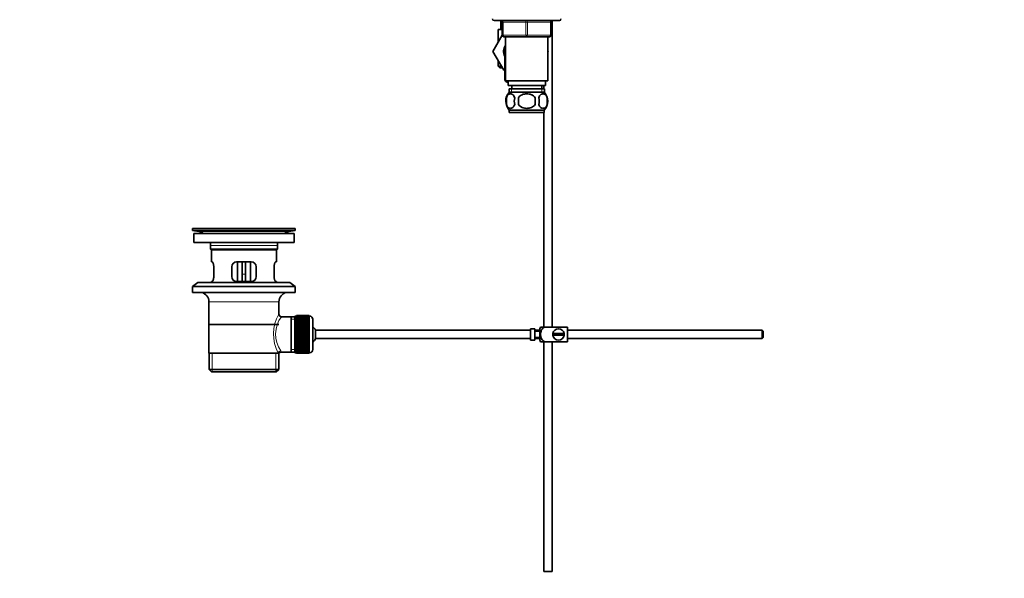
# Model space of a CAD drawing. Units: millimetres. Extents: x 0 to 1473, y 0 to 1764.
# Drawn here: x 0 to 604, y 690 to 1033 of the extents above; entities that cross this region are included whole.
import ezdxf
from ezdxf import colors
from ezdxf.entities.mleader import LeaderData, LeaderLine
from ezdxf.math import Vec2, Vec3

# ---------------------------------------------------------------- set-up
doc = ezdxf.new("R2010")
doc.units = ezdxf.units.MM
doc.layers.add('DV4_Défaut', color=7, linetype='Continuous')
doc.layers.add('Défaut', color=7, linetype='Continuous')

# ---------------------------------------------------------------- blocks, each defined once
blk = doc.blocks.new('_DOT')
at = {"color": 0}
blk.add_line((0, 0), (-1, 0), dxfattribs=at)
at = {"color": 0, "const_width": 0.333}
blk.add_lwpolyline([(-0.1665, 0, 1), (0.1665, 0, 1)], format="xyb", close=True, dxfattribs=at)
blk = doc.blocks.new('SE3')
at = {"layer": 'DV4_Défaut', "color": 7, "linetype": 'Continuous', "lineweight": 35}
for p, q in [((291.07, 1032.32), (331.07, 1032.32)), ((295.07, 1032.32), (295.07, 1026.82)), ((296.07, 1023.32), (296.07, 1031.32)), ((326.07, 1031.32), (326.07, 1023.32)), ((326.57, 844.12), (326.57, 1032.19)), ((290.3, 1013.29), (296.07, 1023.37)), ((293.57, 1026.82), (296.07, 1026.82)), ((293.57, 1026.82), (293.57, 1019)), ((311.07, 1022.32), (297.07, 1022.32)), ((298.07, 1022.32), (298.07, 995.32)), ((325.07, 1022.32), (311.07, 1022.32)), ((324.07, 995.32), (324.07, 1022.32)), ((293.57, 1019), (290.29, 1013.32)), ((290.29, 1013.32), (290.3, 1013.29)), ((296.93, 1001.82), (290.3, 1013.29)), ((297.57, 1013.32), (297.57, 996.79)), ((298.07, 1013.81), (297.79, 1013.32)), ((297.79, 1013.32), (298.07, 1012.84)), ((324.33, 1013.29), (324.07, 1013.75)), ((324.07, 1012.84), (324.33, 1013.29)), ((293.57, 1007.64), (293.57, 1004.32)), ((295.48, 1004.32), (293.57, 1004.32)), ((293.57, 1004.32), (294.57, 1003.32)), ((294.57, 1003.32), (296.06, 1003.32)), ((297.57, 1001.82), (296.93, 1001.82)), ((298.07, 995.32), (324.07, 995.32)), ((299.03, 994.41), (299.57, 994.41)), ((299.57, 995.32), (299.57, 992.32)), ((299.57, 992.32), (322.57, 992.32)), ((301.82, 992.32), (301.82, 990.32)), ((320.32, 990.32), (320.32, 992.32)), ((321.57, 992.32), (321.57, 990.32)), ((322.57, 992.32), (322.57, 995.32)), ((298.55, 984.94), (298.55, 980.74)), ((300.22, 990.32), (321.92, 990.32)), ((300.22, 990.32), (300.22, 988.16)), ((321.77, 988.32), (300.37, 988.32)), ((305.94, 980.74), (305.94, 984.94)), ((316.19, 984.94), (316.19, 980.74)), ((321.92, 988.16), (321.92, 990.32)), ((323.59, 984.94), (323.59, 980.74)), ((321.77, 977.36), (300.37, 977.36)), ((300.37, 977.36), (300.37, 975.82)), ((321.77, 975.82), (300.37, 975.82)), ((321.57, 975.82), (321.57, 844.12)), ((321.77, 975.82), (321.77, 977.36)), ((169.07, 904.62), (106.07, 904.62)), ((106.07, 904.62), (106.07, 903.42)), ((169.07, 903.42), (106.07, 903.42)), ((106.07, 903.42), (109.96, 902.69)), ((168.32, 901.62), (106.82, 901.62)), ((106.82, 901.62), (106.82, 896.12)), ((139.19, 904.66), (139.19, 904.65)), ((140.19, 904.62), (140.19, 904.63)), ((165.18, 902.69), (169.07, 903.42)), ((168.32, 896.12), (168.32, 901.62)), ((169.07, 903.42), (169.07, 904.62)), ((168.32, 896.12), (106.82, 896.12)), ((117.07, 894.12), (117.07, 891.92)), ((158.07, 891.92), (158.07, 894.12)), ((117.07, 891.92), (158.07, 891.92)), ((117.07, 891.92), (117.37, 891.62)), ((157.77, 891.62), (117.37, 891.62)), ((117.57, 891.62), (117.57, 884.12)), ((157.57, 884.12), (157.57, 891.62)), ((157.77, 891.62), (158.07, 891.92)), ((118.08, 884.12), (117.57, 884.12)), ((142.07, 884.12), (133.07, 884.12)), ((133.57, 884.12), (133.57, 872.12)), ((136.57, 884.12), (136.57, 876.62)), ((138.57, 884.12), (138.57, 876.62)), ((141.57, 872.12), (141.57, 884.12)), ((157.05, 884.12), (157.57, 884.12)), ((119.03, 875.12), (119.03, 881.12)), ((130.07, 881.12), (130.07, 875.12)), ((136.57, 872.12), (136.57, 876.62)), ((138.57, 876.62), (138.57, 872.12)), ((145.07, 875.12), (145.07, 881.12)), ((156.11, 881.12), (156.11, 875.12)), ((109.32, 871.42), (106.07, 868.92)), ((165.82, 871.42), (109.32, 871.42)), ((118.08, 872.12), (117.57, 872.12)), ((117.57, 872.12), (117.57, 871.42)), ((133.07, 872.12), (142.07, 872.12)), ((157.05, 872.12), (157.57, 872.12)), ((157.57, 871.42), (157.57, 872.12)), ((169.07, 868.92), (165.82, 871.42)), ((169.07, 868.92), (106.07, 868.92)), ((106.07, 868.92), (106.07, 865.42)), ((169.07, 865.42), (106.07, 865.42)), ((169.07, 865.42), (169.07, 868.92)), ((116.07, 859.62), (116.07, 828.12)), ((159.07, 851.94), (159.07, 859.62)), ((166.57, 850.47), (160.55, 850.47)), ((168.77, 850.47), (166.57, 850.47)), ((166.57, 850.47), (166.57, 828.77)), ((168.77, 850.87), (168.77, 828.37)), ((169.77, 850.87), (168.77, 850.87)), ((169.77, 851.12), (169.77, 851.09)), ((177.57, 851.12), (169.77, 851.12)), ((169.77, 851.09), (177.57, 851.09)), ((169.77, 851.05), (169.77, 851.09)), ((169.77, 851.05), (169.77, 850.98)), ((177.57, 851.05), (169.77, 851.05)), ((169.77, 850.98), (177.57, 850.98)), ((169.77, 850.89), (169.77, 850.98)), ((169.77, 850.89), (169.77, 850.77)), ((177.57, 850.89), (169.77, 850.89)), ((169.77, 850.77), (177.57, 850.77)), ((169.77, 850.64), (169.77, 850.77)), ((169.77, 850.64), (169.77, 850.47)), ((177.57, 850.64), (169.77, 850.64)), ((169.77, 850.47), (177.57, 850.47)), ((169.77, 850.31), (169.77, 850.47)), ((169.77, 850.31), (169.77, 850.08)), ((177.57, 850.31), (169.77, 850.31)), ((169.77, 850.08), (177.57, 850.08)), ((169.77, 849.88), (169.77, 850.08)), ((169.77, 849.88), (169.77, 849.61)), ((177.57, 849.88), (169.77, 849.88)), ((169.77, 849.61), (177.57, 849.61)), ((169.77, 849.37), (169.77, 849.61)), ((169.77, 849.37), (169.77, 849.06)), ((177.57, 849.37), (169.77, 849.37)), ((169.77, 849.06), (177.57, 849.06)), ((169.77, 848.79), (169.77, 849.06)), ((169.77, 848.79), (169.77, 848.43)), ((177.57, 848.79), (169.77, 848.79)), ((169.77, 848.43), (177.57, 848.43)), ((169.77, 848.13), (169.77, 848.43)), ((169.77, 848.13), (169.77, 847.74)), ((177.57, 848.13), (169.77, 848.13)), ((169.77, 847.74), (177.57, 847.74)), ((169.77, 847.4), (169.77, 847.74)), ((169.77, 847.4), (169.77, 846.97)), ((177.57, 847.4), (169.77, 847.4)), ((169.77, 846.97), (177.57, 846.97)), ((169.77, 846.64), (169.77, 846.97)), ((177.57, 846.64), (169.77, 846.64)), ((169.77, 846.61), (169.77, 846.64)), ((169.77, 846.61), (169.77, 846.15)), ((177.57, 846.61), (169.77, 846.61)), ((169.77, 846.15), (177.57, 846.15)), ((169.77, 845.82), (169.77, 846.15)), ((177.57, 845.82), (169.77, 845.82)), ((169.77, 845.76), (169.77, 845.82)), ((169.77, 845.76), (169.77, 845.27)), ((177.57, 845.76), (169.77, 845.76)), ((177.57, 851.12), (177.57, 851.09)), ((177.57, 851.09), (177.57, 851.05)), ((177.57, 851.05), (177.57, 850.98)), ((177.57, 850.98), (177.57, 850.89)), ((177.57, 850.89), (177.57, 850.77)), ((177.77, 850.87), (177.57, 850.87)), ((177.57, 850.77), (177.57, 850.64)), ((177.57, 850.64), (177.57, 850.47)), ((177.57, 850.47), (177.57, 850.31)), ((177.57, 850.31), (177.57, 850.08)), ((177.57, 850.08), (177.57, 849.88)), ((177.57, 849.88), (177.57, 849.61)), ((177.57, 849.61), (177.57, 849.37)), ((177.57, 849.37), (177.57, 849.06)), ((177.57, 849.06), (177.57, 848.79)), ((177.57, 848.79), (177.57, 848.43)), ((177.57, 848.43), (177.57, 848.13)), ((177.57, 848.13), (177.57, 847.74)), ((177.57, 847.74), (177.57, 847.4)), ((177.57, 847.4), (177.57, 846.97)), ((177.57, 846.97), (177.57, 846.64)), ((177.57, 846.64), (177.57, 846.61)), ((177.57, 846.61), (177.57, 846.15)), ((177.57, 846.15), (177.57, 845.82)), ((177.57, 845.82), (177.57, 845.76)), ((177.57, 845.76), (177.57, 845.27)), ((179.77, 848.87), (179.77, 830.37)), ((116.22, 845.62), (158.92, 845.62)), ((169.77, 845.27), (177.57, 845.27)), ((169.77, 844.95), (169.77, 845.27)), ((177.57, 844.95), (169.77, 844.95)), ((169.77, 844.87), (169.77, 844.95)), ((169.77, 844.87), (169.77, 844.35)), ((177.57, 844.87), (169.77, 844.87)), ((169.77, 844.35), (177.57, 844.35)), ((169.77, 844.04), (169.77, 844.35)), ((177.57, 844.04), (169.77, 844.04)), ((169.77, 843.93), (169.77, 844.04)), ((169.77, 843.93), (169.77, 843.4)), ((177.57, 843.93), (169.77, 843.93)), ((169.77, 843.4), (177.57, 843.4)), ((169.77, 843.1), (169.77, 843.4)), ((177.57, 843.1), (169.77, 843.1)), ((169.77, 842.95), (169.77, 843.1)), ((169.77, 842.95), (169.77, 842.41)), ((177.57, 842.95), (169.77, 842.95)), ((169.77, 842.41), (177.57, 842.41)), ((169.77, 842.13), (169.77, 842.41)), ((177.57, 842.13), (169.77, 842.13)), ((169.77, 841.95), (169.77, 842.13)), ((169.77, 841.95), (169.77, 841.4)), ((177.57, 841.95), (169.77, 841.95)), ((169.77, 841.4), (177.57, 841.4)), ((169.77, 841.13), (169.77, 841.4)), ((177.57, 841.13), (169.77, 841.13)), ((169.77, 840.94), (169.77, 841.13)), ((169.77, 840.94), (169.77, 840.37)), ((177.57, 840.94), (169.77, 840.94)), ((169.77, 840.37), (177.57, 840.37)), ((169.77, 840.13), (169.77, 840.37)), ((177.57, 840.13), (169.77, 840.13)), ((169.77, 839.91), (169.77, 840.13)), ((169.77, 839.91), (169.77, 839.34)), ((177.57, 839.91), (169.77, 839.91)), ((177.57, 845.27), (177.57, 844.95)), ((177.57, 844.95), (177.57, 844.87)), ((177.57, 844.87), (177.57, 844.35)), ((177.57, 844.35), (177.57, 844.04)), ((177.57, 844.04), (177.57, 843.93)), ((177.57, 843.93), (177.57, 843.4)), ((177.57, 843.4), (177.57, 843.1)), ((177.57, 843.1), (177.57, 842.95)), ((177.57, 842.95), (177.57, 842.41)), ((177.57, 842.41), (177.57, 842.13)), ((177.57, 842.13), (177.57, 841.95)), ((177.57, 841.95), (177.57, 841.4)), ((177.57, 841.4), (177.57, 841.13)), ((177.57, 841.13), (177.57, 840.94)), ((177.57, 840.94), (177.57, 840.37)), ((177.57, 840.37), (177.57, 840.13)), ((177.57, 840.13), (177.57, 839.91)), ((177.57, 839.91), (177.57, 839.34)), ((181.52, 837.12), (181.52, 842.12)), ((313.47, 842.12), (181.52, 842.12)), ((313.47, 843.09), (313.47, 836.16)), ((313.47, 843.09), (314.47, 843.09)), ((314.47, 843.09), (314.47, 843.12)), ((316.07, 843.12), (314.47, 843.12)), ((316.07, 836.12), (316.07, 843.12)), ((319.07, 842.12), (316.07, 842.12)), ((319.07, 841.62), (316.07, 841.62)), ((319.07, 836.12), (319.07, 843.12)), ((319.55, 844.12), (322.2, 844.12)), ((336.07, 844.12), (322.2, 844.12)), ((334.03, 840.12), (327.1, 840.12)), ((336.07, 844.12), (336.07, 835.12)), ((455.47, 842.12), (336.07, 842.12)), ((455.47, 837.12), (455.47, 842.12)), ((456.07, 841.52), (455.47, 842.12)), ((456.07, 841.52), (456.07, 837.72)), ((169.77, 839.34), (177.57, 839.34)), ((169.77, 839.12), (169.77, 839.34)), ((177.57, 839.12), (169.77, 839.12)), ((169.77, 838.88), (169.77, 839.12)), ((169.77, 838.88), (169.77, 838.31)), ((177.57, 838.88), (169.77, 838.88)), ((169.77, 838.31), (177.57, 838.31)), ((169.77, 838.11), (169.77, 838.31)), ((177.57, 838.11), (169.77, 838.11)), ((169.77, 837.85), (169.77, 838.11)), ((169.77, 837.85), (169.77, 837.29)), ((177.57, 837.85), (169.77, 837.85)), ((169.77, 837.29), (177.57, 837.29)), ((169.77, 837.12), (169.77, 837.29)), ((177.57, 837.12), (169.77, 837.12)), ((169.77, 836.84), (169.77, 837.12)), ((169.77, 836.84), (169.77, 836.29)), ((177.57, 836.84), (169.77, 836.84)), ((169.77, 836.29), (177.57, 836.29)), ((169.77, 836.15), (169.77, 836.29)), ((177.57, 836.15), (169.77, 836.15)), ((169.77, 835.85), (169.77, 836.15)), ((169.77, 835.85), (169.77, 835.32)), ((177.57, 835.85), (169.77, 835.85)), ((169.77, 835.32), (177.57, 835.32)), ((169.77, 835.2), (169.77, 835.32)), ((177.57, 835.2), (169.77, 835.2)), ((169.77, 834.89), (169.77, 835.2)), ((169.77, 834.89), (169.77, 834.38)), ((177.57, 834.89), (169.77, 834.89)), ((169.77, 834.38), (177.57, 834.38)), ((169.77, 834.29), (169.77, 834.38)), ((177.57, 834.29), (169.77, 834.29)), ((169.77, 833.97), (169.77, 834.29)), ((169.77, 833.97), (169.77, 833.48)), ((177.57, 833.97), (169.77, 833.97)), ((177.57, 839.34), (177.57, 839.12)), ((177.57, 839.12), (177.57, 838.88)), ((177.57, 838.88), (177.57, 838.31)), ((177.57, 838.31), (177.57, 838.11)), ((177.57, 838.11), (177.57, 837.85)), ((177.57, 837.85), (177.57, 837.29)), ((177.57, 837.29), (177.57, 837.12)), ((177.57, 837.12), (177.57, 836.84)), ((177.57, 836.84), (177.57, 836.29)), ((177.57, 836.29), (177.57, 836.15)), ((177.57, 836.15), (177.57, 835.85)), ((177.57, 835.85), (177.57, 835.32)), ((177.57, 835.32), (177.57, 835.2)), ((177.57, 835.2), (177.57, 834.89)), ((177.57, 834.89), (177.57, 834.38)), ((177.57, 834.38), (177.57, 834.29)), ((177.57, 834.29), (177.57, 833.97)), ((177.57, 833.97), (177.57, 833.48)), ((181.52, 837.12), (313.47, 837.12)), ((314.47, 836.16), (313.47, 836.16)), ((314.47, 836.16), (314.47, 836.12)), ((314.47, 836.12), (316.07, 836.12)), ((316.07, 837.62), (319.07, 837.62)), ((316.07, 837.12), (319.07, 837.12)), ((322.2, 835.12), (319.55, 835.12)), ((321.57, 835.12), (321.57, 694.12)), ((336.07, 835.12), (322.2, 835.12)), ((326.57, 694.12), (326.57, 835.12)), ((327.1, 839.12), (334.03, 839.12)), ((336.07, 837.12), (455.47, 837.12)), ((455.47, 837.12), (456.07, 837.72)), ((116.07, 828.12), (158.65, 828.12)), ((116.22, 828.12), (116.22, 818.12)), ((159.07, 828.12), (158.65, 828.12)), ((158.92, 818.12), (158.92, 828.12)), ((160.31, 828.77), (166.57, 828.77)), ((166.57, 828.77), (168.77, 828.77)), ((168.77, 828.37), (169.77, 828.37)), ((169.77, 833.48), (177.57, 833.48)), ((169.77, 833.42), (169.77, 833.48)), ((177.57, 833.42), (169.77, 833.42)), ((169.77, 833.09), (169.77, 833.42)), ((169.77, 833.09), (169.77, 832.63)), ((177.57, 833.09), (169.77, 833.09)), ((169.77, 832.63), (177.57, 832.63)), ((169.77, 832.61), (169.77, 832.63)), ((177.57, 832.61), (169.77, 832.61)), ((169.77, 832.27), (169.77, 832.61)), ((169.77, 832.27), (169.77, 831.84)), ((177.57, 832.27), (169.77, 832.27)), ((169.77, 831.51), (169.77, 831.84)), ((169.77, 831.84), (177.57, 831.84)), ((169.77, 831.51), (169.77, 831.12)), ((177.57, 831.51), (169.77, 831.51)), ((169.77, 830.81), (169.77, 831.12)), ((169.77, 831.12), (177.57, 831.12)), ((169.77, 830.81), (169.77, 830.46)), ((177.57, 830.81), (169.77, 830.81)), ((169.77, 830.18), (169.77, 830.46)), ((169.77, 830.46), (177.57, 830.46)), ((169.77, 830.18), (169.77, 829.87)), ((177.57, 830.18), (169.77, 830.18)), ((169.77, 829.63), (169.77, 829.87)), ((169.77, 829.87), (177.57, 829.87)), ((169.77, 829.63), (169.77, 829.36)), ((177.57, 829.63), (169.77, 829.63)), ((169.77, 829.16), (169.77, 829.36)), ((169.77, 829.36), (177.57, 829.36)), ((169.77, 829.16), (169.77, 828.94)), ((177.57, 829.16), (169.77, 829.16)), ((169.77, 828.78), (169.77, 828.94)), ((169.77, 828.94), (177.57, 828.94)), ((169.77, 828.78), (169.77, 828.6)), ((177.57, 828.78), (169.77, 828.78)), ((169.77, 828.48), (169.77, 828.6)), ((169.77, 828.6), (177.57, 828.6)), ((169.77, 828.48), (169.77, 828.35)), ((177.57, 828.48), (169.77, 828.48)), ((169.77, 828.27), (169.77, 828.35)), ((169.77, 828.35), (177.57, 828.35)), ((169.77, 828.27), (169.77, 828.19)), ((177.57, 828.27), (169.77, 828.27)), ((169.77, 828.15), (169.77, 828.19)), ((169.77, 828.19), (177.57, 828.19)), ((169.77, 828.15), (169.77, 828.12)), ((177.57, 828.15), (169.77, 828.15)), ((169.77, 828.12), (177.57, 828.12)), ((177.57, 833.48), (177.57, 833.42)), ((177.57, 833.42), (177.57, 833.09)), ((177.57, 833.09), (177.57, 832.63)), ((177.57, 832.63), (177.57, 832.61)), ((177.57, 832.61), (177.57, 832.27)), ((177.57, 832.27), (177.57, 831.84)), ((177.57, 831.84), (177.57, 831.51)), ((177.57, 831.51), (177.57, 831.12)), ((177.57, 831.12), (177.57, 830.81)), ((177.57, 830.81), (177.57, 830.46)), ((177.57, 830.46), (177.57, 830.18)), ((177.57, 830.18), (177.57, 829.87)), ((177.57, 829.87), (177.57, 829.63)), ((177.57, 829.63), (177.57, 829.36)), ((177.57, 829.36), (177.57, 829.16)), ((177.57, 829.16), (177.57, 828.94)), ((177.57, 828.94), (177.57, 828.78)), ((177.57, 828.78), (177.57, 828.6)), ((177.57, 828.6), (177.57, 828.48)), ((177.57, 828.48), (177.57, 828.35)), ((177.57, 828.37), (177.77, 828.37)), ((177.57, 828.35), (177.57, 828.27)), ((177.57, 828.27), (177.57, 828.19)), ((177.57, 828.19), (177.57, 828.15)), ((177.57, 828.15), (177.57, 828.12)), ((116.22, 818.12), (158.92, 818.12)), ((116.22, 818.12), (117.72, 816.62)), ((157.42, 816.62), (117.72, 816.62)), ((157.42, 816.62), (158.92, 818.12)), ((321.57, 694.12), (326.57, 694.12))]:
    blk.add_line(p, q, dxfattribs=at)
at = {"layer": 'DV4_Défaut', "color": 7, "linetype": 'Continuous', "lineweight": 18}
for p, q in [((296.07, 1031.32), (296.57, 1031.32)), ((296.57, 1031.32), (296.57, 1023.32)), ((310.57, 1031.32), (296.57, 1031.32)), ((310.57, 1031.32), (311.57, 1031.32)), ((310.57, 1023.32), (310.57, 1031.32)), ((325.57, 1031.32), (311.57, 1031.32)), ((311.57, 1031.32), (311.57, 1023.32)), ((326.07, 1031.32), (325.57, 1031.32)), ((325.57, 1023.32), (325.57, 1031.32)), ((296.07, 1023.32), (296.57, 1023.32)), ((296.57, 1023.32), (310.57, 1023.32)), ((310.57, 1023.32), (311.57, 1023.32)), ((311.57, 1023.32), (325.57, 1023.32)), ((325.57, 1023.32), (326.07, 1023.32)), ((297.58, 997.15), (298.07, 997.15)), ((301.8, 990.32), (301.8, 988.16)), ((320.33, 990.32), (320.33, 988.16)), ((165.18, 902.69), (109.96, 902.69)), ((158.07, 894.12), (117.07, 894.12)), ((136.57, 876.62), (138.57, 876.62)), ((159.07, 859.62), (116.07, 859.62)), ((168.77, 848.94), (166.57, 848.94)), ((177.77, 828.37), (177.77, 850.87)), ((118.09, 816.62), (118.09, 828.12)), ((157.04, 816.62), (157.04, 828.12)), ((168.77, 830.31), (166.57, 830.31))]:
    blk.add_line(p, q, dxfattribs=at)
at = {"layer": 'DV4_Défaut', "color": 7, "linetype": 'Continuous', "lineweight": 35}
for centre, radius, start, end in [((291.07, 1033.32), 1, 180, 270), ((331.07, 1033.32), 1, 270, 0), ((295.07, 1031.32), 1, 0, 90), ((327.07, 1031.32), 1, 90, 180), ((297.07, 1023.32), 1, 180, 270), ((325.07, 1023.32), 1, 270, 0), ((303.57, 1013.32), 6.75, 144.56906, 207.26604), ((303.57, 1013.32), 6, 156.44354, 180), ((306.2, 982.84), 8, 138.36555, 223.22676), ((306.72, 982.84), 8.44, 165.58248, 194.41752), ((311.61, 982.84), 8.21, 165.17177, 194.82823), ((308.14, 982.84), 10.53, 348.49349, 11.50651), ((315.94, 982.84), 8, 316.77324, 41.63445), ((315.29, 982.84), 8.56, 345.79544, 14.20456), ((108.35, 894.12), 8.72, 59.33847, 79.36028), ((137.57, 828.26), 76.41, 88.78184, 91.7817), ((166.79, 894.12), 8.72, 100.63972, 120.66153), ((108.35, 894.12), 8.72, 0, 13.26088), ((166.79, 894.12), 8.72, 166.73912, 180), ((133.07, 881.12), 3, 90, 180), ((142.07, 881.12), 3, 0, 90), ((133.07, 875.12), 3, 180, 270), ((142.07, 875.12), 3, 270, 360), ((110.07, 859.62), 6, 0, 75.16489), ((165.07, 859.62), 6, 104.83511, 180), ((160.54, 851.95), 1.47, 180.42791, 270.5348), ((177.77, 848.87), 2, 0, 90), ((176.07, 839.62), 6, 24.62432, 51.92688), ((323.22, 841.72), 4.39, 146.77061, 161.3642), ((330.57, 839.62), 3.5, 171.78679, 188.21321), ((330.57, 839.62), 3.5, 8.21321, 171.78679), ((330.57, 839.62), 3.5, 351.78679, 8.21321), ((176.07, 839.62), 6, 308.07312, 335.37568), ((323.22, 837.52), 4.39, 198.6358, 213.20709), ((330.57, 839.62), 3.5, 188.21321, 351.78679), ((160.26, 827.35), 1.41, 87.90418, 148.4289), ((177.77, 830.37), 2, 270, 0)]:
    blk.add_arc(centre, radius, start, end, dxfattribs=at)
at = {"layer": 'DV4_Défaut', "color": 7, "linetype": 'Continuous', "lineweight": 18}
for centre, radius, start, end in [((179.92, 839.68), 24.21, 149.48581, 208.5157), ((175.03, 839.68), 18.04, 143.28185, 214.28479), ((159.17, 828.89), 1.14, 353.98181, 33.25761)]:
    blk.add_arc(centre, radius, start, end, dxfattribs=at)
for centre, major_axis, ratio, start_param, end_param in [((296.07, 1031.32), (0, 1), 0.5, 4.712389, 6.283185), ((310.07, 1031.32), (0, 1), 0.5, 4.712389, 6.283185), ((312.07, 1031.32), (0, 1), 0.5, 0, 1.570796), ((326.07, 1031.32), (0, 1), 0.5, 0, 1.570796), ((297.07, 1023.32), (0, -1), 0.5, 4.712389, 6.283185), ((311.07, 1023.32), (0, -1), 0.5, 4.712389, 6.283185), ((311.07, 1023.32), (0, -1), 0.5, 0, 1.570796), ((325.07, 1023.32), (0, -1), 0.5, 0, 1.570796), ((160.12, 828.12), (1.34, 0.68), 0.915492, 1.134078, 2.633444)]:
    blk.add_ellipse(centre, major_axis=major_axis, ratio=ratio, start_param=start_param, end_param=end_param, dxfattribs=at)
at = {"layer": 'DV4_Défaut', "color": 7, "linetype": 'Continuous', "lineweight": 35}
for points, knots in [([(299.03, 994.41), (298.75, 994.53), (298.51, 994.67), (298.11, 995.01), (297.95, 995.21), (297.72, 995.67), (297.65, 995.93), (297.56, 996.51), (297.56, 996.82), (297.58, 997.15)], [0, 0, 0, 0, 0.25, 0.25, 0.5, 0.5, 0.75, 0.75, 1, 1, 1, 1]), ([(297.58, 997.15), (297.6, 997.39), (297.63, 997.59), (297.71, 997.86), (297.74, 997.94), (297.82, 998.1), (297.86, 998.16), (297.95, 998.27), (298, 998.31), (298.04, 998.35)], [0, 0, 0, 0, 0.4189, 0.4189, 0.62835, 0.62835, 0.8378, 0.8378, 1, 1, 1, 1]), ([(298.55, 984.94), (298.68, 985.36), (298.85, 985.71), (299.14, 986.16), (299.24, 986.3), (299.46, 986.55), (299.56, 986.65), (299.9, 986.94), (300.14, 987.09), (300.62, 987.28), (300.86, 987.32), (301.35, 987.32), (301.6, 987.28), (301.96, 987.14), (302.07, 987.08), (302.31, 986.94), (302.42, 986.85), (302.76, 986.56), (302.97, 986.32), (303.36, 985.71), (303.53, 985.36), (303.67, 984.94)], [0, 0, 0, 0, 0.125, 0.125, 0.1875, 0.1875, 0.25, 0.25, 0.375, 0.375, 0.5, 0.5, 0.625, 0.625, 0.6875, 0.6875, 0.75, 0.75, 0.875, 0.875, 1, 1, 1, 1]), ([(305.94, 984.94), (306.08, 985.15), (306.24, 985.34), (306.57, 985.7), (306.76, 985.86), (307.34, 986.32), (307.76, 986.56), (308.44, 986.85), (308.67, 986.94), (309.14, 987.08), (309.38, 987.14), (310.1, 987.28), (310.58, 987.32), (311.57, 987.32), (312.05, 987.27), (313.01, 987.09), (313.48, 986.95), (314.15, 986.66), (314.37, 986.55), (314.79, 986.3), (315, 986.16), (315.58, 985.71), (315.92, 985.35), (316.19, 984.94)], [0, 0, 0, 0, 0.0625, 0.0625, 0.125, 0.125, 0.25, 0.25, 0.3125, 0.3125, 0.375, 0.375, 0.5, 0.5, 0.625, 0.625, 0.75, 0.75, 0.8125, 0.8125, 0.875, 0.875, 1, 1, 1, 1]), ([(323.59, 984.94), (323.45, 985.36), (323.28, 985.71), (322.99, 986.16), (322.89, 986.3), (322.68, 986.55), (322.57, 986.65), (322.23, 986.94), (322, 987.09), (321.52, 987.28), (321.27, 987.32), (320.78, 987.32), (320.54, 987.28), (320.18, 987.14), (320.06, 987.08), (319.83, 986.94), (319.71, 986.85), (319.37, 986.56), (319.16, 986.32), (318.77, 985.71), (318.6, 985.36), (318.46, 984.94)], [0, 0, 0, 0, 0.125, 0.125, 0.1875, 0.1875, 0.25, 0.25, 0.375, 0.375, 0.5, 0.5, 0.625, 0.625, 0.6875, 0.6875, 0.75, 0.75, 0.875, 0.875, 1, 1, 1, 1]), ([(303.67, 980.74), (303.53, 980.33), (303.36, 979.98), (303.08, 979.53), (302.97, 979.39), (302.76, 979.14), (302.65, 979.03), (302.32, 978.74), (302.08, 978.6), (301.6, 978.41), (301.35, 978.37), (300.86, 978.37), (300.62, 978.41), (300.26, 978.55), (300.14, 978.61), (299.91, 978.75), (299.79, 978.84), (299.45, 979.13), (299.24, 979.37), (298.85, 979.98), (298.68, 980.33), (298.55, 980.74)], [0, 0, 0, 0, 0.125, 0.125, 0.1875, 0.1875, 0.25, 0.25, 0.375, 0.375, 0.5, 0.5, 0.625, 0.625, 0.6875, 0.6875, 0.75, 0.75, 0.875, 0.875, 1, 1, 1, 1]), ([(316.19, 980.74), (315.92, 980.33), (315.57, 979.97), (314.8, 979.37), (314.37, 979.12), (313.47, 978.74), (313.01, 978.6), (312.04, 978.41), (311.55, 978.36), (310.58, 978.37), (310.08, 978.41), (309.13, 978.6), (308.66, 978.74), (307.99, 979.03), (307.77, 979.14), (307.34, 979.39), (307.14, 979.52), (306.56, 979.97), (306.22, 980.34), (305.94, 980.74)], [0, 0, 0, 0, 0.125, 0.125, 0.25, 0.25, 0.375, 0.375, 0.5, 0.5, 0.625, 0.625, 0.75, 0.75, 0.8125, 0.8125, 0.875, 0.875, 1, 1, 1, 1]), ([(318.46, 980.74), (318.6, 980.33), (318.77, 979.98), (319.06, 979.53), (319.16, 979.39), (319.37, 979.14), (319.48, 979.03), (319.82, 978.74), (320.06, 978.6), (320.54, 978.41), (320.78, 978.37), (321.27, 978.37), (321.52, 978.41), (321.87, 978.55), (321.99, 978.61), (322.23, 978.75), (322.34, 978.84), (322.68, 979.13), (322.89, 979.37), (323.28, 979.98), (323.45, 980.33), (323.59, 980.74)], [0, 0, 0, 0, 0.125, 0.125, 0.1875, 0.1875, 0.25, 0.25, 0.375, 0.375, 0.5, 0.5, 0.625, 0.625, 0.6875, 0.6875, 0.75, 0.75, 0.875, 0.875, 1, 1, 1, 1]), ([(119.03, 881.12), (119.03, 881.33), (119.02, 881.52), (118.99, 881.91), (118.96, 882.11), (118.9, 882.47), (118.87, 882.65), (118.78, 882.97), (118.74, 883.12), (118.64, 883.4), (118.59, 883.52), (118.48, 883.73), (118.43, 883.82), (118.33, 883.97), (118.27, 884.03), (118.17, 884.1), (118.13, 884.12), (118.08, 884.12)], [0, 0, 0, 0, 0.125, 0.125, 0.25, 0.25, 0.375, 0.375, 0.5, 0.5, 0.625, 0.625, 0.75, 0.75, 0.875, 0.875, 1, 1, 1, 1]), ([(157.05, 884.12), (157.01, 884.12), (156.96, 884.1), (156.86, 884.03), (156.81, 883.97), (156.7, 883.82), (156.65, 883.73), (156.55, 883.52), (156.49, 883.4), (156.4, 883.12), (156.35, 882.98), (156.27, 882.65), (156.23, 882.47), (156.17, 882.11), (156.15, 881.92), (156.12, 881.53), (156.11, 881.33), (156.11, 881.12)], [0, 0, 0, 0, 0.125, 0.125, 0.25, 0.25, 0.375, 0.375, 0.5, 0.5, 0.625, 0.625, 0.75, 0.75, 0.875, 0.875, 1, 1, 1, 1]), ([(118.08, 872.12), (118.13, 872.12), (118.17, 872.14), (118.27, 872.22), (118.33, 872.27), (118.43, 872.42), (118.48, 872.51), (118.59, 872.72), (118.64, 872.85), (118.74, 873.12), (118.78, 873.27), (118.87, 873.59), (118.9, 873.77), (118.96, 874.13), (118.99, 874.32), (119.02, 874.72), (119.03, 874.92), (119.03, 875.12)], [0, 0, 0, 0, 0.125, 0.125, 0.25, 0.25, 0.375, 0.375, 0.5, 0.5, 0.625, 0.625, 0.75, 0.75, 0.875, 0.875, 1, 1, 1, 1]), ([(156.11, 875.12), (156.11, 874.92), (156.12, 874.72), (156.15, 874.33), (156.17, 874.14), (156.23, 873.77), (156.27, 873.6), (156.35, 873.27), (156.4, 873.12), (156.49, 872.85), (156.55, 872.73), (156.65, 872.51), (156.7, 872.42), (156.81, 872.27), (156.86, 872.22), (156.96, 872.14), (157.01, 872.12), (157.05, 872.12)], [0, 0, 0, 0, 0.125, 0.125, 0.25, 0.25, 0.375, 0.375, 0.5, 0.5, 0.625, 0.625, 0.75, 0.75, 0.875, 0.875, 1, 1, 1, 1]), ([(322.2, 835.12), (321.31, 835.42), (320.59, 836.12), (319.73, 837.76), (319.55, 838.7), (319.56, 840.57), (319.74, 841.5), (320.6, 843.14), (321.33, 843.83), (322.2, 844.12)], [0, 0, 0, 0, 0.25, 0.25, 0.5, 0.5, 0.75, 0.75, 1, 1, 1, 1])]:
    blk.add_open_spline(points, degree=3, knots=knots, dxfattribs=at)
blk.add_open_spline([(299.6, 995.24), (299.57, 995.27), (299.55, 995.29), (299.53, 995.32)], degree=3, dxfattribs=at)

msp = doc.modelspace()

# ---------------------------------------------------------------- block references
at = {"layer": 'Défaut'}
msp.add_blockref('SE3', (0, 0), dxfattribs=at)

# ---------------------------------------------------------------- leaders
at = {"layer": 'Défaut', "color": 7, "linetype": 'Continuous', "lineweight": 18}
ml = msp.add_multileader_mtext('Standard', dxfattribs=at)
ml.set_content('{\\pxsm0.9;\\fSolid Edge ISO|b1||i0||c0|p34;\\W1.;20/10/2016\\P}', color=256)
ml.set_leader_properties()
ml.set_arrow_properties(name='DOT')
ml.build(insert=Vec2(0, 0))
ml.multileader.update_dxf_attribs({"leader_type": 0, "dogleg_length": 0, "arrow_head_size": 12})
ctx = ml.context
ctx.base_point, ctx.char_height, ctx.arrow_head_size, ctx.landing_gap_size = Vec3(1385.56, 1756.49), 12, 12, 4.2
notes = []
notes.append((ctx, [(0, (0, 0, 0), (0, 0), (1, 0), 1, [])]))
ctx.mtext.insert = Vec3(1387.56, 1762.61)
ml = msp.add_multileader_mtext('Standard', dxfattribs=at)
ml.set_content('{\\pxsm0.9;\\fArial|b1||i0||c0|p34;\\W1.;151M\\P}', color=256)
ml.set_leader_properties()
ml.set_arrow_properties(name='DOT')
ml.build(insert=Vec2(0, 0))
ml.multileader.update_dxf_attribs({"leader_type": 0, "dogleg_length": 0, "arrow_head_size": 12})
ctx = ml.context
ctx.base_point, ctx.char_height, ctx.arrow_head_size, ctx.landing_gap_size = Vec3(87.67, 1738.73), 12, 12, 4.2
notes.append((ctx, [(0, (0, 0, 0), (0, 0), (1, 0), 1, [])]))
ctx.mtext.insert = Vec3(89.67, 1744.83)
for ctx, leaders in notes:
    for number, flags, end, landing, length, lines in leaders:
        leader = LeaderData()
        leader.index, (leader.has_last_leader_line, leader.has_dogleg_vector, leader.attachment_direction) = number, flags
        leader.last_leader_point, leader.dogleg_vector, leader.dogleg_length = Vec3(end), Vec3(landing), length
        for number, points, colour, breaks in lines:
            line = LeaderLine()
            line.index, line.vertices, line.color, line.breaks = number, Vec3.list(points), colors.encode_raw_color(colour), breaks
            leader.lines.append(line)
        ctx.leaders.append(leader)

doc.saveas('drawing.dxf')
